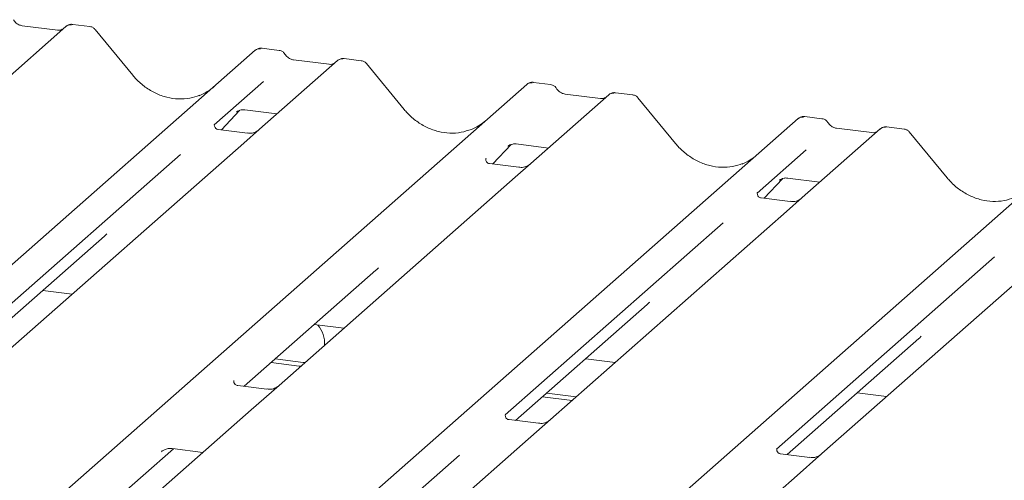
# Model space of a CAD drawing. Units: millimetres. Extents: x 5 to 415, y -14 to 292.
# Drawn here: x 271 to 279, y 144 to 147 of the extents above; entities that cross this region are included whole.
import ezdxf

# ---------------------------------------------------------------- set-up
doc = ezdxf.new("R2010")
doc.units = ezdxf.units.MM

msp = doc.modelspace()

# ---------------------------------------------------------------- linework, layer by layer
at = {"color": 7, "linetype": 'Continuous', "lineweight": 15}
for p, q in [((271.27311, 147.40814), (270.65201, 146.86037)), ((271.20692, 147.37857), (270.92383, 147.41424)), ((270.92445, 147.41414), (270.92383, 147.41424)), ((271.20692, 147.37857), (271.20609, 147.37864)), ((271.27444, 147.40925), (271.27231, 147.40743)), ((271.46327, 147.40754), (271.32662, 147.42476)), ((271.80515, 147.01896), (271.50471, 147.38468)), ((259.58818, 135.58231), (272.78187, 147.21805)), ((272.78187, 147.21805), (272.78219, 147.21834)), ((272.97192, 147.21747), (272.83528, 147.23469)), ((273.43626, 147.13561), (272.81515, 146.58784)), ((273.37007, 147.10604), (273.08698, 147.14171)), ((273.0876, 147.14161), (273.08698, 147.14171)), ((273.43758, 147.13672), (273.43546, 147.1349)), ((273.62641, 147.13501), (273.48977, 147.15223)), ((273.37007, 147.10604), (273.36923, 147.10611)), ((273.96829, 146.74643), (273.66786, 147.11214)), ((261.75132, 135.30978), (274.94501, 146.94552)), ((272.84608, 146.9698), (272.4544, 146.62436)), ((274.94501, 146.94552), (274.94534, 146.94581)), ((275.13507, 146.94494), (274.99842, 146.96215)), ((275.5994, 146.86308), (274.9783, 146.31531)), ((275.53321, 146.83351), (275.25013, 146.86918)), ((275.25075, 146.86908), (275.25013, 146.86918)), ((275.53321, 146.83351), (275.53238, 146.83358)), ((275.60073, 146.86419), (275.59861, 146.86237)), ((275.78956, 146.86248), (275.65292, 146.8797)), ((276.13144, 146.4739), (275.831, 146.83961)), ((272.51192, 146.58354), (272.65702, 146.73827)), ((272.69752, 146.7429), (272.95429, 146.71055)), ((263.91447, 135.03725), (277.10816, 146.67299)), ((272.63256, 146.72562), (272.6338, 146.72692)), ((277.10816, 146.67299), (277.10849, 146.67328)), ((277.29821, 146.67241), (277.16157, 146.68962)), ((272.45829, 146.62898), (272.45475, 146.62523)), ((272.71942, 146.5574), (272.4859, 146.58682)), ((272.81515, 146.58784), (272.68968, 146.47719)), ((277.76255, 146.59055), (277.14144, 146.04278)), ((277.69636, 146.56098), (277.41327, 146.59665)), ((277.41389, 146.59655), (277.41327, 146.59665)), ((277.76388, 146.59166), (277.76175, 146.58984)), ((277.95271, 146.58995), (277.81606, 146.60717)), ((277.69636, 146.56098), (277.69552, 146.56105)), ((278.29459, 146.20136), (277.99415, 146.56708)), ((272.68968, 146.47719), (270.80775, 144.81748)), ((274.67507, 146.31101), (274.82016, 146.46574)), ((274.7985, 146.45594), (274.7957, 146.45309)), ((274.86067, 146.47037), (275.11744, 146.43802)), ((277.17238, 146.42474), (276.78069, 146.0793)), ((266.07761, 134.76472), (279.27131, 146.40046)), ((272.18474, 146.38655), (270.4468, 144.85383)), ((274.62143, 146.35645), (274.6179, 146.3527)), ((274.88257, 146.28487), (274.64904, 146.31429)), ((274.9783, 146.31531), (274.85283, 146.20466)), ((274.85283, 146.20466), (272.97089, 144.54495)), ((276.83821, 146.03848), (276.98331, 146.19321)), ((277.02381, 146.19784), (277.28058, 146.16549)), ((276.95885, 146.18055), (276.96402, 146.18559)), ((276.78458, 146.08392), (276.78105, 146.08016)), ((277.04571, 146.01233), (276.81219, 146.04176)), ((277.14144, 146.04278), (277.01597, 145.93213)), ((277.01597, 145.93213), (275.13404, 144.27242)), ((276.51103, 145.84149), (274.77309, 144.30877)), ((270.53046, 144.8099), (271.57963, 145.73519)), ((279.17912, 145.65959), (277.29718, 143.99988)), ((278.67417, 145.56896), (276.93623, 144.03624)), ((272.6936, 144.53737), (273.74277, 145.46266)), ((271.0885, 145.30205), (271.32361, 145.27243)), ((274.85675, 144.26484), (275.90592, 145.19013)), ((273.25164, 145.02952), (273.48676, 144.9999)), ((277.01989, 143.99231), (278.06907, 144.9176)), ((272.90831, 144.72673), (273.13038, 144.69875)), ((272.94146, 144.75596), (273.16352, 144.72798)), ((273.13038, 144.69875), (273.14387, 144.6975)), ((273.16352, 144.72798), (273.17702, 144.72673)), ((275.41479, 144.75699), (275.6499, 144.72737)), ((272.87516, 144.5145), (272.64202, 144.54387)), ((272.97089, 144.54495), (272.74883, 144.34911)), ((275.1046, 144.48343), (275.33972, 144.45381)), ((277.57793, 144.48446), (277.81305, 144.45484)), ((275.07146, 144.4542), (275.30657, 144.42458)), ((272.74883, 144.34911), (269.12257, 141.15105)), ((275.0383, 144.24197), (274.80516, 144.27134)), ((275.13404, 144.27242), (274.91197, 144.07658)), ((274.91197, 144.07658), (271.28572, 140.87852)), ((268.84528, 141.14347), (272.12902, 144.03946)), ((272.03364, 144.01548), (272.04054, 144.0222)), ((272.12259, 144.04027), (272.36414, 144.00984)), ((277.20145, 143.96944), (276.96831, 143.99881)), ((277.29718, 143.99988), (277.07512, 143.80404)), ((274.40857, 143.98729), (270.92496, 140.91504)), ((277.07512, 143.80404), (273.44886, 140.60598))]:
    msp.add_line(p, q, dxfattribs=at)
for centre, radius, start, end in [((271.30901, 147.36766), 0.05411, 82.763885, 129.737753), ((272.81582, 147.17853), 0.0521, 81.841587, 130.661207), ((272.81732, 147.17767), 0.05374, 82.627645, 130.810808), ((273.47215, 147.09513), 0.05411, 82.763885, 129.737753), ((274.97896, 146.906), 0.0521, 81.841587, 130.661207), ((274.98046, 146.90513), 0.05374, 82.627645, 130.810808), ((275.6353, 146.8226), 0.05411, 82.763885, 129.737753), ((277.14211, 146.63347), 0.0521, 81.841587, 130.661207), ((277.14361, 146.6326), 0.05374, 82.627645, 130.810808), ((277.79844, 146.55007), 0.05411, 82.763885, 129.737753), ((273.1036, 144.87728), 0.23124, 357.121126, 39.975693)]:
    msp.add_arc(centre, radius, start, end, dxfattribs=at)
for centre, major_axis, ratio, start_param, end_param in [((272.14104, 147.31956), (-0.22447, 0.44987), 0.9134149, 3.0679172, 3.3798879), ((274.30418, 147.04703), (-0.22447, 0.44987), 0.9134149, 3.0679172, 3.3798879), ((276.46733, 146.7745), (-0.22447, 0.44987), 0.9134149, 3.0679172, 3.3798879), ((271.32504, 146.01066), (0.27205, -0.25865), 0.8568657, 6.2078067, 6.2950732), ((273.48818, 145.73813), (0.27205, -0.25865), 0.8568657, 6.2078067, 6.2950732), ((275.65133, 145.4656), (0.27205, -0.25865), 0.8568657, 6.2078067, 6.2950732), ((277.81448, 145.19307), (0.27205, -0.25865), 0.8568657, 6.2078067, 6.2950732)]:
    msp.add_ellipse(centre, major_axis=major_axis, ratio=ratio, start_param=start_param, end_param=end_param, dxfattribs=at)
for points, knots in [([(270.92383, 147.41424), (270.91933, 147.41504), (270.90618, 147.41738), (270.88292, 147.42886), (270.86397, 147.44675), (270.85572, 147.45931), (270.85379, 147.46225)], [0, 0, 0, 0, 0.1796488, 0.5239587, 0.8885306, 1, 1, 1, 1]), ([(271.24265, 147.38559), (271.23829, 147.383), (271.22824, 147.37702), (271.21463, 147.37801), (271.20692, 147.37857)], [0, 0, 0, 0, 0.4336902, 1, 1, 1, 1]), ([(271.32661, 147.42379), (271.32378, 147.42442), (271.31297, 147.4268), (271.29324, 147.42153), (271.27625, 147.41303), (271.27035, 147.40505), (271.2696, 147.40404)], [0, 0, 0, 0, 0.1378013, 0.5264212, 0.9403022, 1, 1, 1, 1]), ([(271.50416, 147.3838), (271.50218, 147.38656), (271.49571, 147.39561), (271.48077, 147.40432), (271.46799, 147.40608), (271.46287, 147.40679)], [0, 0, 0, 0, 0.2080952, 0.6830732, 1, 1, 1, 1]), ([(272.83621, 147.23405), (272.83511, 147.23437), (272.82619, 147.23696), (272.80782, 147.23361), (272.79114, 147.22589), (272.78349, 147.21943), (272.78219, 147.21834)], [0, 0, 0, 0, 0.0598176, 0.4821049, 0.9125045, 1, 1, 1, 1]), ([(273.01709, 147.18789), (273.01425, 147.19227), (273.00721, 147.2031), (272.99074, 147.21373), (272.97746, 147.2159), (272.9718, 147.21683)], [0, 0, 0, 0, 0.279498, 0.6924598, 1, 1, 1, 1]), ([(273.08698, 147.14171), (273.08247, 147.14251), (273.06933, 147.14484), (273.04606, 147.15633), (273.02712, 147.17422), (273.01886, 147.18678), (273.01693, 147.18972)], [0, 0, 0, 0, 0.1796488, 0.5239587, 0.8885306, 1, 1, 1, 1]), ([(273.48976, 147.15126), (273.48693, 147.15189), (273.47611, 147.15427), (273.45638, 147.149), (273.43939, 147.1405), (273.43349, 147.13252), (273.43275, 147.13151)], [0, 0, 0, 0, 0.1378013, 0.5264212, 0.9403022, 1, 1, 1, 1]), ([(273.6673, 147.11127), (273.66533, 147.11403), (273.65885, 147.12308), (273.64391, 147.13179), (273.63113, 147.13355), (273.62602, 147.13426)], [0, 0, 0, 0, 0.2080952, 0.6830732, 1, 1, 1, 1]), ([(273.40579, 147.11306), (273.40143, 147.11046), (273.39139, 147.10448), (273.37778, 147.10548), (273.37007, 147.10604)], [0, 0, 0, 0, 0.4336902, 1, 1, 1, 1]), ([(272.33961, 146.85978), (272.3134, 146.85078), (272.25908, 146.83211), (272.16958, 146.82717), (272.07742, 146.83999), (271.98763, 146.87203), (271.90419, 146.92158), (271.84419, 146.97354), (271.81393, 147.00874), (271.80515, 147.01896)], [0, 0, 0, 0, 0.1484843, 0.3077445, 0.4660301, 0.623339, 0.7799255, 0.9361054, 1, 1, 1, 1]), ([(274.99936, 146.96152), (274.99825, 146.96184), (274.98933, 146.96442), (274.97096, 146.96108), (274.95429, 146.95336), (274.94663, 146.9469), (274.94534, 146.94581)], [0, 0, 0, 0, 0.0598176, 0.4821049, 0.9125045, 1, 1, 1, 1]), ([(275.18024, 146.91536), (275.17739, 146.91974), (275.17035, 146.93057), (275.15388, 146.94119), (275.14061, 146.94337), (275.13494, 146.9443)], [0, 0, 0, 0, 0.279498, 0.6924598, 1, 1, 1, 1]), ([(275.25013, 146.86918), (275.24562, 146.86998), (275.23248, 146.87231), (275.20921, 146.8838), (275.19026, 146.90169), (275.18201, 146.91425), (275.18008, 146.91719)], [0, 0, 0, 0, 0.1796488, 0.5239587, 0.8885306, 1, 1, 1, 1]), ([(275.56894, 146.84053), (275.56458, 146.83793), (275.55453, 146.83195), (275.54092, 146.83295), (275.53321, 146.83351)], [0, 0, 0, 0, 0.4336902, 1, 1, 1, 1]), ([(275.6529, 146.87873), (275.65007, 146.87936), (275.63926, 146.88174), (275.61953, 146.87647), (275.60254, 146.86797), (275.59664, 146.85999), (275.5959, 146.85898)], [0, 0, 0, 0, 0.1378013, 0.5264212, 0.9403022, 1, 1, 1, 1]), ([(275.83045, 146.83874), (275.82847, 146.8415), (275.822, 146.85055), (275.80706, 146.85926), (275.79428, 146.86102), (275.78917, 146.86173)], [0, 0, 0, 0, 0.2080952, 0.6830732, 1, 1, 1, 1]), ([(272.63362, 146.72714), (272.63362, 146.72714), (272.6329, 146.72653), (272.63469, 146.72803), (272.6395, 146.73117), (272.65074, 146.73733), (272.67047, 146.74301), (272.68875, 146.74545), (272.69801, 146.74262), (272.69869, 146.74241)], [0, 0, 0, 0, 0.0000734, 0.1546627, 0.2618355, 0.3953073, 0.670058, 0.9759187, 1, 1, 1, 1]), ([(274.50276, 146.58725), (274.47655, 146.57825), (274.42223, 146.55958), (274.33273, 146.55464), (274.24057, 146.56746), (274.15077, 146.5995), (274.06734, 146.64905), (274.00734, 146.70101), (273.97708, 146.73621), (273.96829, 146.74643)], [0, 0, 0, 0, 0.1484843, 0.3077445, 0.4660301, 0.623339, 0.7799255, 0.9361054, 1, 1, 1, 1]), ([(277.1625, 146.68899), (277.1614, 146.68931), (277.15248, 146.69189), (277.13411, 146.68855), (277.11743, 146.68083), (277.10978, 146.67437), (277.10849, 146.67328)], [0, 0, 0, 0, 0.0598176, 0.4821049, 0.9125045, 1, 1, 1, 1]), ([(277.34338, 146.64283), (277.34054, 146.64721), (277.3335, 146.65804), (277.31703, 146.66866), (277.30376, 146.67084), (277.29809, 146.67177)], [0, 0, 0, 0, 0.279498, 0.6924598, 1, 1, 1, 1]), ([(272.48645, 146.58716), (272.4853, 146.58717), (272.4775, 146.58727), (272.47154, 146.59167), (272.45977, 146.59773), (272.45393, 146.62165), (272.45536, 146.62536), (272.45578, 146.62644)], [0, 0, 0, 0, 0.0349354, 0.237462, 0.531089, 0.8632888, 1, 1, 1, 1]), ([(277.41327, 146.59665), (277.40876, 146.59745), (277.39562, 146.59978), (277.37235, 146.61127), (277.35341, 146.62916), (277.34515, 146.64172), (277.34322, 146.64466)], [0, 0, 0, 0, 0.1796488, 0.5239587, 0.8885306, 1, 1, 1, 1]), ([(277.81605, 146.6062), (277.81322, 146.60682), (277.8024, 146.6092), (277.78268, 146.60394), (277.76568, 146.59544), (277.75979, 146.58746), (277.75904, 146.58645)], [0, 0, 0, 0, 0.1378013, 0.5264212, 0.9403022, 1, 1, 1, 1]), ([(277.99359, 146.56621), (277.99162, 146.56897), (277.98514, 146.57802), (277.9702, 146.58673), (277.95743, 146.58849), (277.95231, 146.58919)], [0, 0, 0, 0, 0.20809522, 0.68307321, 1, 1, 1, 1]), ([(272.80591, 146.57928), (272.806, 146.57935), (272.80621, 146.57951), (272.80225, 146.5765), (272.79253, 146.57027), (272.77064, 146.56047), (272.7441, 146.55394), (272.72542, 146.55803), (272.7199, 146.55923)], [0, 0, 0, 0, 0.0767595, 0.1741506, 0.2913179, 0.4916971, 0.8499235, 1, 1, 1, 1]), ([(277.73208, 146.568), (277.72773, 146.5654), (277.71768, 146.55942), (277.70407, 146.56042), (277.69636, 146.56098)], [0, 0, 0, 0, 0.43369018, 1, 1, 1, 1]), ([(274.79677, 146.45461), (274.79677, 146.45461), (274.79605, 146.454), (274.79783, 146.4555), (274.80264, 146.45864), (274.81389, 146.4648), (274.83362, 146.47048), (274.85192, 146.47292), (274.86121, 146.47007), (274.86191, 146.46985)], [0, 0, 0, 0, 0.0000734, 0.154516, 0.2615873, 0.3949325, 0.6694228, 0.9749935, 1, 1, 1, 1]), ([(276.66591, 146.31472), (276.6397, 146.30572), (276.58537, 146.28705), (276.49587, 146.28211), (276.40371, 146.29493), (276.31392, 146.32697), (276.23048, 146.37652), (276.17048, 146.42847), (276.14023, 146.46368), (276.13144, 146.4739)], [0, 0, 0, 0, 0.14848426, 0.30774447, 0.46603006, 0.62333899, 0.77992554, 0.93610536, 1, 1, 1, 1]), ([(274.64959, 146.31463), (274.64845, 146.31464), (274.64064, 146.31474), (274.63469, 146.31914), (274.62291, 146.3252), (274.61708, 146.34911), (274.61851, 146.35283), (274.61893, 146.35391)], [0, 0, 0, 0, 0.0349354, 0.237462, 0.531089, 0.8632888, 1, 1, 1, 1]), ([(274.96906, 146.30675), (274.96915, 146.30682), (274.96936, 146.30698), (274.96539, 146.30397), (274.95567, 146.29774), (274.93378, 146.28794), (274.90724, 146.28141), (274.88856, 146.28549), (274.88305, 146.2867)], [0, 0, 0, 0, 0.0767595, 0.1741506, 0.2913179, 0.4916971, 0.8499235, 1, 1, 1, 1]), ([(276.95991, 146.18208), (276.95991, 146.18208), (276.95919, 146.18147), (276.96098, 146.18297), (276.96579, 146.18611), (276.97703, 146.19227), (276.99676, 146.19795), (277.01504, 146.20039), (277.0243, 146.19755), (277.02498, 146.19735)], [0, 0, 0, 0, 0.0000734, 0.1546627, 0.2618355, 0.3953073, 0.670058, 0.9759187, 1, 1, 1, 1]), ([(278.82905, 146.04219), (278.80284, 146.03319), (278.74852, 146.01452), (278.65902, 146.00958), (278.56686, 146.0224), (278.47706, 146.05444), (278.39363, 146.10399), (278.33363, 146.15594), (278.30337, 146.19114), (278.29459, 146.20136)], [0, 0, 0, 0, 0.1484843, 0.3077445, 0.4660301, 0.623339, 0.7799255, 0.9361054, 1, 1, 1, 1]), ([(276.81274, 146.0421), (276.81159, 146.04211), (276.80379, 146.0422), (276.79784, 146.04661), (276.78606, 146.05267), (276.78022, 146.07658), (276.78166, 146.0803), (276.78207, 146.08138)], [0, 0, 0, 0, 0.0349354, 0.237462, 0.53108904, 0.86328881, 1, 1, 1, 1]), ([(277.1322, 146.03422), (277.1323, 146.03429), (277.1325, 146.03445), (277.12854, 146.03144), (277.11882, 146.02521), (277.09693, 146.01541), (277.07039, 146.00888), (277.05171, 146.01296), (277.04619, 146.01417)], [0, 0, 0, 0, 0.0767595, 0.1741506, 0.2913179, 0.4916971, 0.8499235, 1, 1, 1, 1]), ([(272.64251, 144.54426), (272.64118, 144.54428), (272.63319, 144.54439), (272.62644, 144.54889), (272.61545, 144.55664), (272.60832, 144.57666), (272.61265, 144.58567), (272.61163, 144.58413), (272.6116, 144.58409)], [0, 0, 0, 0, 0.0406648, 0.2454359, 0.5440133, 0.8473957, 0.9957396, 1, 1, 1, 1]), ([(272.96173, 144.53644), (272.96184, 144.53653), (272.96214, 144.53677), (272.95902, 144.53435), (272.95072, 144.52883), (272.92987, 144.51862), (272.90251, 144.51108), (272.88208, 144.51513), (272.87559, 144.51642)], [0, 0, 0, 0, 0.0588704, 0.1564922, 0.2663266, 0.4464403, 0.824304, 1, 1, 1, 1]), ([(274.80565, 144.27173), (274.80433, 144.27175), (274.79634, 144.27186), (274.78959, 144.27636), (274.77859, 144.28411), (274.77146, 144.30413), (274.7758, 144.31314), (274.77477, 144.3116), (274.77474, 144.31156)], [0, 0, 0, 0, 0.0406648, 0.2454359, 0.5440133, 0.8473957, 0.9957396, 1, 1, 1, 1]), ([(275.12487, 144.26391), (275.12498, 144.264), (275.12528, 144.26424), (275.12216, 144.26182), (275.11387, 144.2563), (275.09302, 144.24609), (275.06565, 144.23855), (275.04522, 144.2426), (275.03874, 144.24388)], [0, 0, 0, 0, 0.0588704, 0.1564922, 0.2663266, 0.4464403, 0.824304, 1, 1, 1, 1]), ([(272.0364, 144.01865), (272.03639, 144.01864), (272.03562, 144.01798), (272.03761, 144.01966), (272.04298, 144.0233), (272.05601, 144.03086), (272.07981, 144.03919), (272.10489, 144.04337), (272.11973, 144.03971), (272.12338, 144.03881)], [0, 0, 0, 0, 0.0016943, 0.1333577, 0.2325284, 0.3549994, 0.6037611, 0.9023194, 1, 1, 1, 1]), ([(276.9688, 143.9992), (276.96747, 143.99922), (276.95948, 143.99933), (276.95274, 144.00383), (276.94174, 144.01157), (276.93461, 144.0316), (276.93894, 144.04061), (276.93792, 144.03907), (276.93789, 144.03903)], [0, 0, 0, 0, 0.0406648, 0.2454359, 0.5440133, 0.8473957, 0.9957396, 1, 1, 1, 1]), ([(277.28802, 143.99138), (277.28813, 143.99147), (277.28843, 143.99171), (277.28531, 143.98929), (277.27701, 143.98377), (277.25616, 143.97356), (277.2288, 143.96602), (277.20837, 143.97007), (277.20188, 143.97135)], [0, 0, 0, 0, 0.0588704, 0.1564922, 0.2663266, 0.4464403, 0.824304, 1, 1, 1, 1])]:
    msp.add_open_spline(points, degree=3, knots=knots, dxfattribs=at)

doc.saveas('drawing.dxf')
